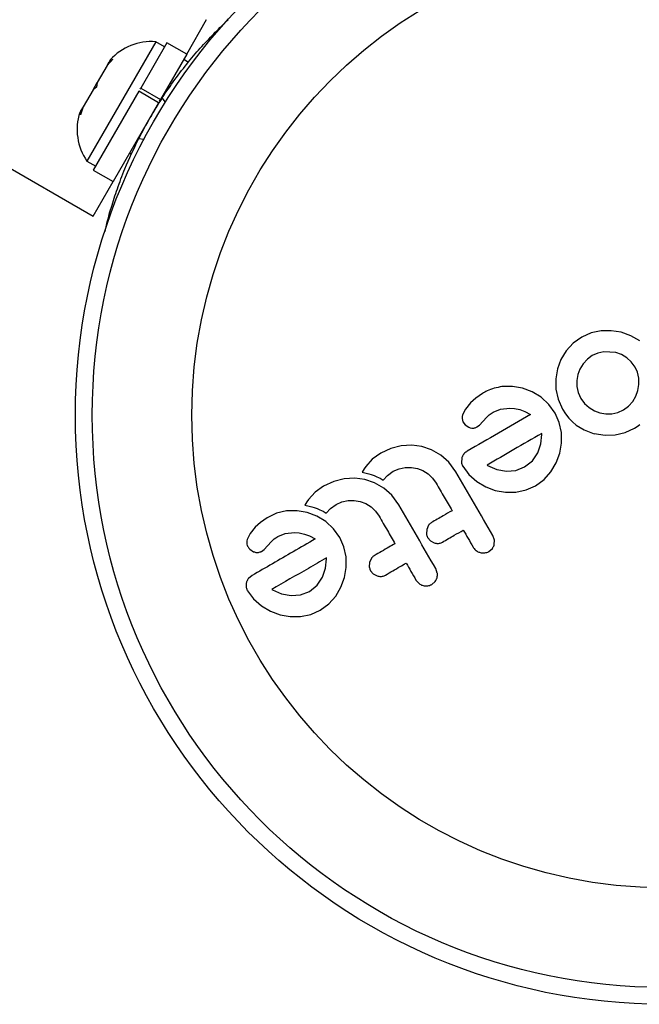
# Model space of a CAD drawing. Extents: x -61 to 599, y -60 to 451.
# Drawn here: x 360 to 363, y 197 to 201 of the extents above; entities that cross this region are included whole.
import ezdxf

# ---------------------------------------------------------------- set-up
doc = ezdxf.new("R2010")
doc.units = 0
doc.header["$LTSCALE"] = 0.125
doc.header["$MEASUREMENT"] = 0
doc.layers.add('CONTOUR', color=7, linetype='CONTINUOUS')

msp = doc.modelspace()

# ---------------------------------------------------------------- linework, layer by layer
at = {"layer": 'CONTOUR'}
for p, q in [((358.01119, 201.96736), (360.60799, 200.4681)), ((361.04085, 201.21784), (361.13299, 201.37742)), ((360.89756, 201.27519), (360.57881, 200.7231)), ((360.94916, 201.27077), (360.82801, 201.06093)), ((360.93818, 201.25174), (360.89756, 201.27519)), ((361.04085, 201.21784), (360.94916, 201.27077)), ((361.04085, 201.21784), (360.9197, 201.00799)), ((360.69839, 201.19412), (360.67205, 201.1658)), ((360.67205, 201.1658), (360.68148, 201.18213)), ((360.68148, 201.18213), (360.69839, 201.19412)), ((360.68673, 201.19123), (360.68148, 201.18213)), ((361.02699, 201.19383), (361.04904, 201.18109)), ((360.67205, 201.1658), (360.62584, 201.08577)), ((360.607, 201.05313), (360.62586, 201.0858)), ((360.62584, 201.08577), (360.62391, 201.06512)), ((360.97254, 201.08035), (360.96424, 201.08514)), ((360.607, 201.05313), (360.56079, 200.97309)), ((360.62391, 201.06512), (360.607, 201.05313)), ((360.81934, 201.04591), (360.60844, 200.68062)), ((360.91103, 200.99297), (360.81934, 201.04591)), ((360.82484, 201.05543), (360.82801, 201.06093)), ((360.82801, 201.06093), (360.9197, 201.00799)), ((360.91103, 200.99297), (360.70013, 200.62768)), ((360.9148, 200.99951), (360.9197, 201.00799)), ((360.94223, 200.99591), (360.92728, 201.01506)), ((360.55137, 200.95677), (360.54611, 200.94766)), ((360.56079, 200.97309), (360.54943, 200.93612)), ((360.54943, 200.93612), (360.55137, 200.95677)), ((360.56079, 200.97309), (360.55137, 200.95677)), ((360.81895, 200.82743), (360.84301, 200.82406)), ((360.57881, 200.7231), (360.61943, 200.69965)), ((360.77674, 200.76038), (360.78595, 200.75506)), ((360.60844, 200.68062), (360.70013, 200.62768)), ((360.60799, 200.4681), (360.70013, 200.62768)), ((362.87028, 199.90792), (362.83094, 199.87956)), ((362.91359, 199.92718), (362.87028, 199.90792)), ((362.95988, 199.93696), (362.91359, 199.92718)), ((363.00739, 199.93766), (362.95988, 199.93696)), ((363.05387, 199.9302), (363.00739, 199.93766)), ((363.09826, 199.91445), (363.05387, 199.9302)), ((363.13971, 199.89026), (363.09826, 199.91445)), ((362.83094, 199.87956), (362.79881, 199.84453)), ((362.79881, 199.84453), (362.7741, 199.80391)), ((362.8965, 199.80578), (362.87705, 199.78452)), ((362.9196, 199.82249), (362.8965, 199.80578)), ((362.94576, 199.83418), (362.9196, 199.82249)), ((362.97337, 199.84013), (362.94576, 199.83418)), ((363.02909, 199.83626), (362.97337, 199.84013)), ((363.05529, 199.82682), (363.02909, 199.83626)), ((363.07942, 199.81245), (363.05529, 199.82682)), ((363.10024, 199.79353), (363.07942, 199.81245)), ((362.75785, 199.76046), (362.75008, 199.71463)), ((362.7741, 199.80391), (362.75785, 199.76046)), ((362.86216, 199.76005), (362.85257, 199.73435)), ((362.87705, 199.78452), (362.86216, 199.76005)), ((363.11763, 199.76942), (363.10024, 199.79353)), ((363.12847, 199.74494), (363.11763, 199.76942)), ((362.75008, 199.71463), (362.75086, 199.6669)), ((362.85257, 199.73435), (362.84795, 199.70709)), ((363.13429, 199.71742), (363.12847, 199.74494)), ((363.13481, 199.68926), (363.13429, 199.71742)), ((362.54962, 199.67982), (362.50111, 199.67903)), ((362.59601, 199.67165), (362.54962, 199.67982)), ((362.64033, 199.65483), (362.59601, 199.67165)), ((362.84795, 199.70709), (362.84841, 199.67908)), ((362.84841, 199.67908), (362.85446, 199.65142)), ((363.13025, 199.66105), (363.13481, 199.68926)), ((362.38023, 199.62597), (362.35476, 199.60327)), ((362.41078, 199.6472), (362.38023, 199.62597)), ((362.68195, 199.62945), (362.64033, 199.65483)), ((362.71774, 199.59671), (362.68195, 199.62945)), ((362.75086, 199.6669), (362.76089, 199.62032)), ((362.85446, 199.65142), (362.86657, 199.62447)), ((362.86657, 199.62447), (362.88333, 199.60128)), ((363.10649, 199.60956), (363.12069, 199.63414)), ((363.12069, 199.63414), (363.13025, 199.66105)), ((362.35476, 199.60327), (362.3321, 199.57515)), ((362.4942, 199.57435), (362.53749, 199.57977)), ((362.53749, 199.57977), (362.55956, 199.57801)), ((362.55956, 199.57801), (362.58383, 199.57221)), ((362.74677, 199.55647), (362.71774, 199.59671)), ((362.76089, 199.62032), (362.78113, 199.57514)), ((362.88333, 199.60128), (362.90454, 199.58185)), ((362.90454, 199.58185), (362.92892, 199.56705)), ((363.06458, 199.57139), (363.08782, 199.58837)), ((363.08782, 199.58837), (363.10649, 199.60956)), ((362.31626, 199.53184), (362.32034, 199.51611)), ((362.3321, 199.57515), (362.31845, 199.54744)), ((362.41273, 199.51703), (362.43087, 199.53793)), ((362.43087, 199.53793), (362.44215, 199.54859)), ((362.44215, 199.54859), (362.45971, 199.56043)), ((362.45971, 199.56043), (362.4942, 199.57435)), ((362.58383, 199.57221), (362.60724, 199.56313)), ((362.60724, 199.56313), (362.63359, 199.54921)), ((362.76616, 199.51302), (362.74677, 199.55647)), ((362.78113, 199.57514), (362.79568, 199.55229)), ((362.79568, 199.55229), (362.81051, 199.53309)), ((362.81051, 199.53309), (362.82714, 199.51557)), ((362.92892, 199.56705), (362.95475, 199.55737)), ((362.95475, 199.55737), (362.98185, 199.55282)), ((362.98185, 199.55282), (363.01044, 199.55348)), ((363.01044, 199.55348), (363.0385, 199.55969)), ((363.0385, 199.55969), (363.06458, 199.57139)), ((362.32034, 199.51611), (362.33072, 199.50203)), ((362.33072, 199.50203), (362.34809, 199.49037)), ((362.38516, 199.4919), (362.3972, 199.5005)), ((362.3972, 199.5005), (362.41273, 199.51703)), ((362.77632, 199.46601), (362.76616, 199.51302)), ((362.82714, 199.51557), (362.84422, 199.50112)), ((362.84422, 199.50112), (362.88211, 199.47809)), ((363.07217, 199.46711), (363.11479, 199.48648)), ((363.11479, 199.48648), (363.12667, 199.49393)), ((363.12667, 199.49393), (363.14035, 199.50386)), ((362.68125, 199.41445), (362.68554, 199.45715)), ((362.68542, 199.46078), (362.68529, 199.46168)), ((362.68554, 199.45715), (362.68542, 199.46078)), ((362.77714, 199.41779), (362.77632, 199.46601)), ((362.88211, 199.47809), (362.92875, 199.46039)), ((362.92823, 199.46128), (362.97842, 199.45406)), ((362.92875, 199.46039), (362.92823, 199.46128)), ((362.97842, 199.45406), (363.02598, 199.45611)), ((363.02598, 199.45611), (363.07217, 199.46711)), ((362.0345, 199.40502), (361.98671, 199.39254)), ((362.08375, 199.40834), (362.0345, 199.40502)), ((362.13031, 199.40219), (362.08375, 199.40834)), ((362.17482, 199.38693), (362.13031, 199.40219)), ((362.66673, 199.37196), (362.68125, 199.41445)), ((362.76898, 199.37107), (362.77714, 199.41779)), ((361.93985, 199.37073), (361.9004, 199.34246)), ((361.98671, 199.39254), (361.93985, 199.37073)), ((362.21791, 199.36213), (362.17482, 199.38693)), ((362.25513, 199.32923), (362.21791, 199.36213)), ((362.64187, 199.33519), (362.66673, 199.37196)), ((362.75243, 199.32654), (362.76898, 199.37107)), ((361.86999, 199.30945), (361.86237, 199.29832)), ((361.9004, 199.34246), (361.86999, 199.30945)), ((362.02475, 199.29875), (362.05293, 199.30462)), ((362.05293, 199.30462), (362.08169, 199.30486)), ((362.08169, 199.30486), (362.10915, 199.29993)), ((362.2882, 199.28468), (362.25513, 199.32923)), ((362.31485, 199.34832), (362.31359, 199.3279)), ((362.31964, 199.30987), (362.34773, 199.27154)), ((362.4319, 199.31539), (362.43484, 199.31359)), ((362.43484, 199.31359), (362.47737, 199.29563)), ((362.56544, 199.29077), (362.60618, 199.30673)), ((362.60618, 199.30673), (362.64187, 199.33519)), ((362.72815, 199.28475), (362.75243, 199.32654)), ((361.86237, 199.29832), (361.8534, 199.28311)), ((361.8534, 199.28311), (361.87256, 199.27866)), ((361.87256, 199.27866), (361.88496, 199.27533)), ((361.88496, 199.27533), (361.89586, 199.27196)), ((361.89586, 199.27196), (361.90947, 199.26704)), ((361.90947, 199.26704), (361.92232, 199.2616)), ((361.92232, 199.2616), (361.9369, 199.25436)), ((361.95094, 199.24621), (361.97118, 199.26784)), ((361.97118, 199.26784), (361.99761, 199.28667)), ((361.99761, 199.28667), (362.02475, 199.29875)), ((362.10915, 199.29993), (362.13514, 199.28978)), ((362.13514, 199.28978), (362.15918, 199.27469)), ((362.15918, 199.27469), (362.17987, 199.25531)), ((362.34773, 199.27154), (362.38404, 199.23953)), ((362.47737, 199.29563), (362.52141, 199.28747)), ((362.52141, 199.28747), (362.56544, 199.29077)), ((362.69644, 199.24873), (362.72815, 199.28475)), ((361.67524, 199.21795), (361.63582, 199.18971)), ((361.72209, 199.23976), (361.67524, 199.21795)), ((361.7699, 199.25225), (361.72209, 199.23976)), ((361.81916, 199.25558), (361.7699, 199.25225)), ((361.86571, 199.24942), (361.81916, 199.25558)), ((361.91018, 199.2342), (361.86571, 199.24942)), ((361.95334, 199.20937), (361.91018, 199.2342)), ((361.9369, 199.25436), (361.95094, 199.24621)), ((362.17987, 199.25531), (362.19667, 199.23184)), ((362.38404, 199.23953), (362.42597, 199.21501)), ((362.42597, 199.21501), (362.47037, 199.19867)), ((362.61309, 199.20045), (362.65651, 199.21956)), ((362.65651, 199.21956), (362.69644, 199.24873)), ((361.63582, 199.18971), (361.60541, 199.15669)), ((361.99057, 199.17642), (361.95334, 199.20937)), ((362.02362, 199.13192), (361.99057, 199.17642)), ((362.47037, 199.19867), (362.51703, 199.19062)), ((362.51703, 199.19062), (362.56555, 199.19088)), ((362.56555, 199.19088), (362.61309, 199.20045)), ((361.59781, 199.1456), (361.58881, 199.13035)), ((361.58881, 199.13035), (361.60798, 199.1259)), ((361.60541, 199.15669), (361.59781, 199.1456)), ((361.60798, 199.1259), (361.62036, 199.12257)), ((361.62036, 199.12257), (361.63127, 199.1192)), ((361.7066, 199.11509), (361.73302, 199.1339)), ((361.73302, 199.1339), (361.76016, 199.14598)), ((361.76016, 199.14598), (361.78834, 199.15186)), ((361.78834, 199.15186), (361.81715, 199.1521)), ((361.81715, 199.1521), (361.84456, 199.14716)), ((361.84456, 199.14716), (361.87049, 199.13704)), ((361.87049, 199.13704), (361.89459, 199.12193)), ((361.89459, 199.12193), (361.91531, 199.10252)), ((361.45697, 199.09257), (361.41362, 199.07148)), ((361.50391, 199.1033), (361.45697, 199.09257)), ((361.5524, 199.1041), (361.50391, 199.1033)), ((361.59883, 199.09593), (361.5524, 199.1041)), ((361.64313, 199.07912), (361.59883, 199.09593)), ((361.63127, 199.1192), (361.64488, 199.11428)), ((361.68479, 199.05374), (361.64313, 199.07912)), ((361.64488, 199.11428), (361.65772, 199.10884)), ((361.65772, 199.10884), (361.67231, 199.1016)), ((361.67231, 199.1016), (361.68635, 199.09344)), ((361.68635, 199.09344), (361.7066, 199.11509)), ((361.91531, 199.10252), (361.93209, 199.07908)), ((361.3831, 199.05028), (361.35758, 199.02755)), ((361.41362, 199.07148), (361.3831, 199.05028)), ((361.72058, 199.021), (361.68479, 199.05374)), ((362.16082, 199.03694), (362.15242, 199.01802)), ((361.33497, 198.99949), (361.32125, 198.97171)), ((361.35758, 199.02755), (361.33497, 198.99949)), ((361.45353, 198.97912), (361.46258, 198.98473)), ((361.46258, 198.98473), (361.497, 198.99862)), ((361.497, 198.99862), (361.54031, 199.00404)), ((361.54031, 199.00404), (361.56239, 199.00229)), ((361.56239, 199.00229), (361.58666, 198.9965)), ((361.58666, 198.9965), (361.61008, 198.98741)), ((361.61008, 198.98741), (361.63643, 198.9735)), ((361.74961, 198.98076), (361.72058, 199.021)), ((362.15242, 199.01802), (362.15135, 198.99705)), ((362.46617, 198.96848), (362.4588, 198.98919)), ((361.40002, 198.92478), (361.41555, 198.94131)), ((361.41555, 198.94131), (361.4337, 198.96222)), ((361.4337, 198.96222), (361.43919, 198.96788)), ((361.43919, 198.96788), (361.44618, 198.97382)), ((361.44618, 198.97382), (361.45353, 198.97912)), ((361.76899, 198.93731), (361.74961, 198.98076)), ((362.15742, 198.97909), (362.16986, 198.96467)), ((362.16986, 198.96467), (362.18754, 198.95518)), ((362.46542, 198.94833), (362.46617, 198.96848)), ((361.33354, 198.9263), (361.3509, 198.91464)), ((361.38799, 198.91618), (361.40002, 198.92478)), ((361.77915, 198.89029), (361.76899, 198.93731)), ((362.44068, 198.91596), (362.45672, 198.93005)), ((361.68403, 198.83854), (361.68839, 198.88144)), ((361.68839, 198.88144), (361.68822, 198.88511)), ((361.77996, 198.842), (361.77915, 198.89029)), ((361.88784, 198.86527), (361.88677, 198.84437)), ((361.89622, 198.88417), (361.88784, 198.86527)), ((361.34348, 198.80436), (361.32671, 198.79072)), ((361.66956, 198.79624), (361.68403, 198.83854)), ((361.7718, 198.79535), (361.77996, 198.842)), ((361.89286, 198.82635), (361.9053, 198.81191)), ((361.9053, 198.81191), (361.92294, 198.80241)), ((362.20159, 198.81573), (362.19422, 198.83643)), ((361.60905, 198.73104), (361.64473, 198.75949)), ((361.64473, 198.75949), (361.66956, 198.79624)), ((361.75525, 198.75082), (361.7718, 198.79535)), ((362.17607, 198.76319), (362.19211, 198.77728)), ((361.32246, 198.73414), (361.3505, 198.6959)), ((361.43475, 198.73968), (361.43768, 198.73788)), ((361.43768, 198.73788), (361.48013, 198.71992)), ((361.48013, 198.71992), (361.52425, 198.71175)), ((361.52425, 198.71175), (361.5683, 198.71506)), ((361.5683, 198.71506), (361.60905, 198.73104)), ((361.73097, 198.70903), (361.75525, 198.75082)), ((361.3505, 198.6959), (361.38688, 198.66381)), ((361.65938, 198.64387), (361.69926, 198.67301)), ((361.69926, 198.67301), (361.73097, 198.70903)), ((361.38688, 198.66381), (361.42879, 198.63931)), ((361.42879, 198.63931), (361.47318, 198.62294)), ((361.47318, 198.62294), (361.51982, 198.61491)), ((361.56839, 198.61516), (361.61592, 198.62474)), ((361.61592, 198.62474), (361.65938, 198.64387)), ((361.51982, 198.61491), (361.56839, 198.61516))]:
    msp.add_line(p, q, dxfattribs=at)
for radius in [2.7275, 2.64952, 2.18858]:
    msp.add_circle((363.25314, 199.54713), radius, dxfattribs=at)
for centre, radius, start, end in [((360.87618, 201.02219), 0.2539, 85.17066, 138.25892), ((362.54842, 199.95401), 1.9375, 146.79475, 153.20525), ((360.78722, 200.86811), 0.2539, 161.74108, 214.82934)]:
    msp.add_arc(centre, radius, start, end, dxfattribs=at)
for points, knots in [([(360.92728, 201.01506), (360.94664, 201.04365), (360.98588, 201.10162), (361.04875, 201.18201), (361.11274, 201.25624), (361.17276, 201.31906), (361.21407, 201.3594), (361.23158, 201.37511), (361.23368, 201.377)], [0, 0, 0, 0, 0.193525, 0.3924576, 0.5860621, 0.7855926, 0.9742918, 1, 1, 1, 1]), ([(360.66262, 200.39722), (360.66479, 200.40685), (360.67224, 200.43972), (360.69071, 200.50653), (360.71905, 200.59441), (360.75935, 200.70234), (360.79666, 200.78064), (360.81895, 200.82743)], [0, 0, 0, 0, 0.0860495, 0.2940319, 0.4924495, 0.6966721, 1, 1, 1, 1]), ([(362.50111, 199.67903), (362.47727, 199.67425), (362.44543, 199.66786), (362.41774, 199.65135), (362.41078, 199.6472)], [0, 0, 0, 0, 0.7487832, 1, 1, 1, 1]), ([(362.31845, 199.54744), (362.31734, 199.54318), (362.31599, 199.53803), (362.31622, 199.53276), (362.31626, 199.53184)], [0, 0, 0, 0, 0.82617479, 1, 1, 1, 1]), ([(362.63359, 199.54921), (362.58391, 199.52052), (362.48578, 199.46387), (362.38862, 199.40777), (362.34064, 199.38007)], [0, 0, 0, 0, 0.50625691, 1, 1, 1, 1]), ([(362.34809, 199.49037), (362.35242, 199.48881), (362.35842, 199.48664), (362.36472, 199.48669), (362.36649, 199.4867)], [0, 0, 0, 0, 0.7205366, 1, 1, 1, 1]), ([(362.36649, 199.4867), (362.37134, 199.48733), (362.37785, 199.48817), (362.38367, 199.49114), (362.38516, 199.4919)], [0, 0, 0, 0, 0.7444839, 1, 1, 1, 1]), ([(362.68529, 199.46168), (362.64218, 199.43679), (362.55736, 199.38783), (362.47325, 199.33926), (362.4319, 199.31539)], [0, 0, 0, 0, 0.5083674, 1, 1, 1, 1]), ([(362.32387, 199.36643), (362.32094, 199.36212), (362.31709, 199.35646), (362.31528, 199.34988), (362.31485, 199.34832)], [0, 0, 0, 0, 0.7626581, 1, 1, 1, 1]), ([(362.34064, 199.38007), (362.33552, 199.37684), (362.32935, 199.37294), (362.32467, 199.36738), (362.32387, 199.36643)], [0, 0, 0, 0, 0.830062, 1, 1, 1, 1]), ([(362.31359, 199.3279), (362.31469, 199.3227), (362.31602, 199.31641), (362.3191, 199.31084), (362.31964, 199.30987)], [0, 0, 0, 0, 0.8251838, 1, 1, 1, 1]), ([(362.4588, 198.98919), (362.4304, 199.03837), (362.3735, 199.13693), (362.31667, 199.23537), (362.2882, 199.28468)], [0, 0, 0, 0, 0.4990634, 1, 1, 1, 1]), ([(362.19667, 199.23184), (362.20913, 199.21026), (362.23361, 199.16786), (362.25812, 199.12541), (362.27015, 199.10457)], [0, 0, 0, 0, 0.508908, 1, 1, 1, 1]), ([(362.19422, 198.83643), (362.16596, 198.88538), (362.10906, 198.98394), (362.05222, 199.08238), (362.02362, 199.13192)], [0, 0, 0, 0, 0.4966624, 1, 1, 1, 1]), ([(361.93209, 199.07908), (361.94488, 199.05693), (361.96936, 199.01454), (361.99387, 198.97209), (362.00557, 198.95181)], [0, 0, 0, 0, 0.52240591, 1, 1, 1, 1]), ([(362.27015, 199.10457), (362.25628, 199.09656), (362.22413, 199.078), (362.19217, 199.05955), (362.174, 199.04906)], [0, 0, 0, 0, 0.43160669, 1, 1, 1, 1]), ([(362.174, 199.04906), (362.17008, 199.04631), (362.16513, 199.04283), (362.16157, 199.03796), (362.16082, 199.03694)], [0, 0, 0, 0, 0.7916736, 1, 1, 1, 1]), ([(362.15135, 198.99705), (362.15245, 198.99191), (362.15379, 198.98565), (362.15687, 198.98009), (362.15742, 198.97909)], [0, 0, 0, 0, 0.8205274, 1, 1, 1, 1]), ([(362.22583, 198.9593), (362.24394, 198.96976), (362.27591, 198.98821), (362.30805, 199.00677), (362.32197, 199.01481)], [0, 0, 0, 0, 0.5668415, 1, 1, 1, 1]), ([(362.32197, 199.01481), (362.32948, 199.00181), (362.34458, 198.97566), (362.35968, 198.9495), (362.36728, 198.93634)], [0, 0, 0, 0, 0.4968422, 1, 1, 1, 1]), ([(361.32125, 198.97171), (361.32019, 198.96772), (361.31883, 198.96264), (361.31903, 198.95728), (361.31907, 198.95612)], [0, 0, 0, 0, 0.7837793, 1, 1, 1, 1]), ([(361.31907, 198.95612), (361.31965, 198.95193), (361.3204, 198.94649), (361.32264, 198.94153), (361.32316, 198.94039)], [0, 0, 0, 0, 0.7710485, 1, 1, 1, 1]), ([(361.32316, 198.94039), (361.32562, 198.93617), (361.32862, 198.93102), (361.33278, 198.92703), (361.33354, 198.9263)], [0, 0, 0, 0, 0.81864026, 1, 1, 1, 1]), ([(361.63643, 198.9735), (361.60221, 198.95374), (361.50274, 198.89631), (361.40656, 198.84078), (361.34348, 198.80436)], [0, 0, 0, 0, 0.3440722, 1, 1, 1, 1]), ([(362.00557, 198.95181), (361.9962, 198.94641), (361.964, 198.92781), (361.93205, 198.90937), (361.90939, 198.89629)], [0, 0, 0, 0, 0.2909872, 1, 1, 1, 1]), ([(362.18754, 198.95518), (362.1929, 198.95404), (362.20363, 198.95178), (362.21687, 198.95467), (362.22373, 198.95821), (362.22583, 198.9593)], [0, 0, 0, 0, 0.4097223, 0.8193162, 1, 1, 1, 1]), ([(362.45672, 198.93005), (362.45972, 198.93478), (362.46339, 198.94055), (362.46511, 198.94715), (362.46542, 198.94833)], [0, 0, 0, 0, 0.8201028, 1, 1, 1, 1]), ([(361.3509, 198.91464), (361.35553, 198.91301), (361.36163, 198.91087), (361.36784, 198.91096), (361.36932, 198.91099)], [0, 0, 0, 0, 0.7605876, 1, 1, 1, 1]), ([(361.36932, 198.91099), (361.3747, 198.91173), (361.38121, 198.91264), (361.38698, 198.91566), (361.38799, 198.91618)], [0, 0, 0, 0, 0.8258532, 1, 1, 1, 1]), ([(361.90939, 198.89629), (361.9054, 198.89347), (361.90046, 198.89), (361.8969, 198.88511), (361.89622, 198.88417)], [0, 0, 0, 0, 0.80901928, 1, 1, 1, 1]), ([(362.36728, 198.93634), (362.3708, 198.93141), (362.37785, 198.92154), (362.39039, 198.91396), (362.39814, 198.91149), (362.40023, 198.91082)], [0, 0, 0, 0, 0.422247, 0.8445454, 1, 1, 1, 1]), ([(362.40023, 198.91082), (362.40616, 198.9098), (362.41803, 198.90776), (362.4319, 198.91132), (362.43889, 198.91502), (362.44068, 198.91596)], [0, 0, 0, 0, 0.4267002, 0.8533385, 1, 1, 1, 1]), ([(361.6881, 198.88595), (361.66013, 198.86981), (361.57434, 198.82028), (361.49095, 198.77213), (361.43475, 198.73968)], [0, 0, 0, 0, 0.3259983, 1, 1, 1, 1]), ([(361.68822, 198.88511), (361.68822, 198.88515), (361.6882, 198.88543), (361.68814, 198.88571), (361.6881, 198.88595)], [0, 0, 0, 0, 0.1476194, 1, 1, 1, 1]), ([(361.96122, 198.80653), (361.98381, 198.81957), (362.01576, 198.83802), (362.04796, 198.85661), (362.0574, 198.86205)], [0, 0, 0, 0, 0.7069896, 1, 1, 1, 1]), ([(362.0574, 198.86205), (362.06483, 198.84919), (362.07993, 198.82303), (362.09503, 198.79688), (362.1027, 198.78359)], [0, 0, 0, 0, 0.4919365, 1, 1, 1, 1]), ([(361.88677, 198.84437), (361.88783, 198.83933), (361.88916, 198.83305), (361.89225, 198.82746), (361.89286, 198.82635)], [0, 0, 0, 0, 0.8020121, 1, 1, 1, 1]), ([(361.92294, 198.80241), (361.92839, 198.80128), (361.93929, 198.799), (361.95245, 198.80198), (361.95922, 198.80549), (361.96122, 198.80653)], [0, 0, 0, 0, 0.4137763, 0.827157, 1, 1, 1, 1]), ([(362.20082, 198.79557), (362.20169, 198.80119), (362.20272, 198.8079), (362.20175, 198.81464), (362.20159, 198.81573)], [0, 0, 0, 0, 0.8381307, 1, 1, 1, 1]), ([(361.31767, 198.7726), (361.31669, 198.76693), (361.31554, 198.7602), (361.31629, 198.75328), (361.31641, 198.75218)], [0, 0, 0, 0, 0.8420352, 1, 1, 1, 1]), ([(361.32671, 198.79072), (361.32371, 198.78633), (361.31991, 198.78075), (361.31806, 198.77403), (361.31767, 198.7726)], [0, 0, 0, 0, 0.7879739, 1, 1, 1, 1]), ([(362.1027, 198.78359), (362.10616, 198.77873), (362.11307, 198.76903), (362.12553, 198.76133), (362.13334, 198.75881), (362.13565, 198.75806)], [0, 0, 0, 0, 0.4135999, 0.8271375, 1, 1, 1, 1]), ([(362.13565, 198.75806), (362.14164, 198.75704), (362.15364, 198.75499), (362.16743, 198.75861), (362.17436, 198.76228), (362.17607, 198.76319)], [0, 0, 0, 0, 0.4293249, 0.8583432, 1, 1, 1, 1]), ([(362.19211, 198.77728), (362.19515, 198.78206), (362.1988, 198.78781), (362.20053, 198.79444), (362.20082, 198.79557)], [0, 0, 0, 0, 0.8288207, 1, 1, 1, 1]), ([(361.31641, 198.75218), (361.31735, 198.74753), (361.31862, 198.74123), (361.32167, 198.73561), (361.32246, 198.73414)], [0, 0, 0, 0, 0.7393175, 1, 1, 1, 1])]:
    msp.add_open_spline(points, degree=3, knots=knots, dxfattribs=at)

doc.saveas('drawing.dxf')
